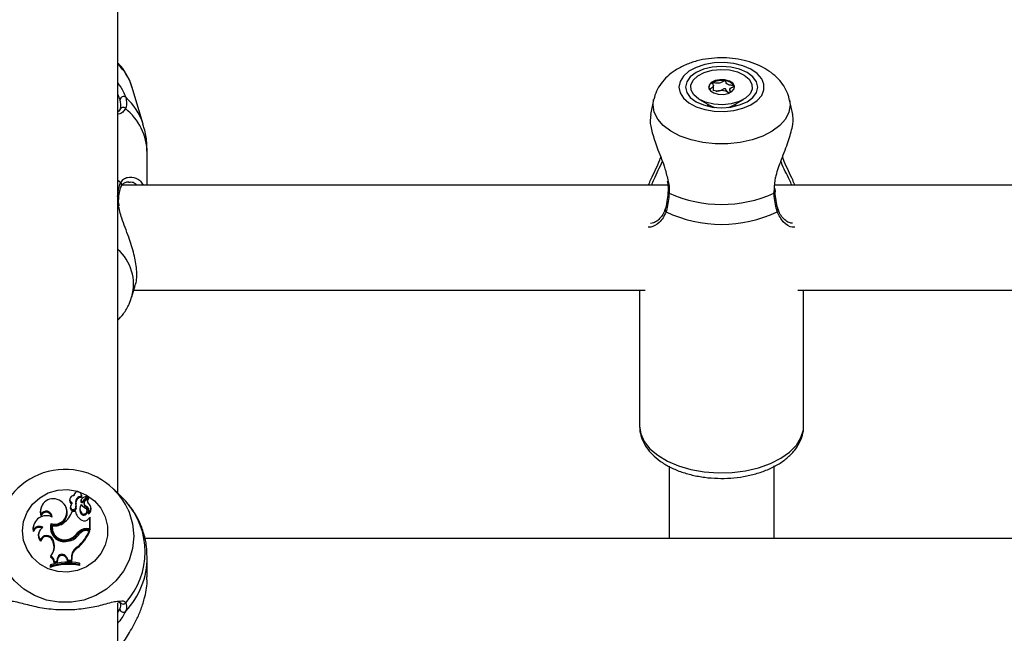
# Model space of a CAD drawing. Units: millimetres. Extents: x 0 to 42.6, y 0 to 29.8.
# Drawn here: x 12 to 12.2, y 20.4 to 20.6 of the extents above; entities that cross this region are included whole.
import ezdxf

# ---------------------------------------------------------------- set-up
doc = ezdxf.new("R2010")
doc.units = ezdxf.units.MM
doc.layers.add('LE_NORM', color=179, linetype='Continuous', lineweight=50)
doc.styles.add('SLDTEXTSTYLE0', font='TXT', dxfattribs={"width": 0.605})
doc.dimstyles.new('SLDDIMSTYLE2', dxfattribs={"dimtxt": 0.35, "dimasz": 0.3, "dimexe": 0, "dimexo": 0.0625, "dimgap": 0.08750000000000001, "dimtad": 1, "dimdec": 0, "dimlfac": 75, "dimrnd": 1e-09, "dimzin": 12, "dimdsep": 46, "dimtxsty": 'SLDTEXTSTYLE0', "dimsah": 1, "dimcen": 0.09, "dimadec": 0, "dimazin": 3, "dimtfac": 1, "dimtofl": 0, "dimtmove": 0, "dimatfit": 3, "dimfxl": 0, "dimfrac": 2, "dimtolj": 1, "dimtzin": 12, "dimarcsym": 0})

# ---------------------------------------------------------------- blocks, each defined once
blk = doc.blocks.new('_D_9')
at = {"layer": 'LE_NORM'}
for p, q in [((10.18591135174326, 27.14453259268496), (22.96896598885825, 27.14453259268496)), ((22.86990598885825, 27.14453259268496), (22.86990598885825, 15.04667239678254)), ((18.70084468507656, 15.04667239678254), (22.96896598885825, 15.04667239678254))]:
    blk.add_line(p, q, dxfattribs=at)
for points in [[(22.86990598885825, 27.14453259268496), (22.76990598885825, 26.84453259268496), (22.96990598885825, 26.84453259268496)], [(22.86990598885825, 15.04667239678254), (22.96990598885825, 15.34667239678254), (22.76990598885825, 15.34667239678254)]]:
    blk.add_solid(points, dxfattribs=at)
at = {"layer": 'LE_NORM', "insert": (22.41873230322113, 20.76674834925157), "char_height": 0.35, "attachment_point": 1, "rotation": 90.00000000000041, "style": 'SLDTEXTSTYLE0'}
blk.add_mtext('907', dxfattribs=at)

msp = doc.modelspace()

# ---------------------------------------------------------------- linework, layer by layer
at = {"color": 7, "linetype": 'Continuous', "lineweight": 25}
for p, q in [((12.01505135174326, 20.46143557185732), (12.01505135174326, 20.75063527202479)), ((12.02021001684982, 20.53636096072034), (12.01792859867038, 20.54402050330055)), ((12.1360494463306, 20.54316975758933), (12.1360494463306, 20.54414427474079)), ((12.1389530062165, 20.54291071656009), (12.1393865904892, 20.54277444457081)), ((12.1393865904892, 20.54335206873682), (12.1393865904892, 20.54275223185944)), ((12.12390726399783, 20.5412961403718), (12.12325994859685, 20.53831195314778)), ((12.13324399844832, 20.54140390515744), (12.1352728911564, 20.5402173582176)), ((12.1349180184099, 20.54035716439163), (12.1349180184099, 20.54020725050203)), ((12.13491801840991, 20.54020725050203), (12.13493529697938, 20.54002910774399)), ((12.1401631456634, 20.5402173582176), (12.14219203837148, 20.54140390515744)), ((12.14050073984018, 20.5400291077426), (12.14051801840992, 20.54020725050203)), ((12.1405180184099, 20.54020725050203), (12.1405180184099, 20.54035716439163)), ((12.15217009518664, 20.53833958163067), (12.15152877282201, 20.54129614037179)), ((12.02105135174115, 20.52400573011588), (12.02105135174115, 20.53057472113232)), ((12.12678679320896, 20.52400573011588), (12.01569352097868, 20.52400573011588)), ((12.2601201265423, 20.52400573011588), (12.14853264429316, 20.52400573011588)), ((12.14859448560941, 20.5226033373779), (12.14859338757713, 20.5226106593343)), ((12.14863647641503, 20.52261463088794), (12.14860717173181, 20.52328831572185)), ((12.01792859864167, 20.50131248930797), (12.01860986498793, 20.50359974580148)), ((12.01833365124468, 20.50267239678255), (12.12221492082024, 20.50267239678255)), ((12.12105135174323, 20.50267239678255), (12.12105135174323, 20.47511196804918)), ((12.15322111599606, 20.50267239678255), (12.25554825415347, 20.50267239678255)), ((12.15438468507656, 20.47511196804918), (12.15438468507656, 20.50267239678255)), ((12.12705135174326, 20.46692303394028), (12.12705135174326, 20.452187609778)), ((12.14838468507659, 20.452187609778), (12.14838468507659, 20.46697278532357)), ((12.0154228079932, 20.46107728026609), (12.01419560437054, 20.46226099096902)), ((12.00536645832888, 20.46040355506208), (12.0053118635473, 20.46026263234919)), ((12.00615001159389, 20.46103997118126), (12.00610648983075, 20.46087798925821)), ((12.00620460637547, 20.46118089389416), (12.00615001159389, 20.46103997118126)), ((12.00763868742767, 20.46010201771988), (12.00758409264609, 20.45996109500699)), ((12.00769715377215, 20.46103997118126), (12.00764255899057, 20.46118089389416)), ((12.0076726831536, 20.46075375360803), (12.00771771348773, 20.46053567595338)), ((12.00799465245504, 20.45975161750081), (12.00886604597011, 20.46071181857803)), ((12.00803573581451, 20.45955040395792), (12.0089085330221, 20.46051215178417)), ((12.00842017870898, 20.4598616813072), (12.00903128564946, 20.46053439299861)), ((12.00892778963237, 20.46060095349959), (12.00887319485079, 20.46074187621247)), ((12.00910836246845, 20.46038583162132), (12.00905376768687, 20.46052675433421)), ((11.99953081336262, 20.45861598159592), (11.99947621858104, 20.45847505888302)), ((12.0046440079374, 20.45837338646939), (12.00458941315582, 20.45851430918228)), ((12.00549730370014, 20.45881686430543), (12.00544270891856, 20.45867594159255)), ((12.00554613998467, 20.45895528581503), (12.00549154520309, 20.45881436310214)), ((12.00652824017552, 20.45941291347162), (12.00658526199493, 20.45926412379632)), ((12.00653987755803, 20.45843509120317), (12.00659584967962, 20.45825789561206)), ((12.00747071783388, 20.45876849426339), (12.0074161230523, 20.4586275715505)), ((12.00760685766236, 20.45992664336233), (12.00754853170555, 20.4597655176754)), ((12.00828354535011, 20.45964358055524), (12.00822895056853, 20.45950265784235)), ((12.0086625433783, 20.45877155468383), (12.00863695808401, 20.45855979778384)), ((12.00885200850144, 20.45788945470716), (12.00879741371986, 20.45803037742005)), ((12.00958797177012, 20.45858802665201), (12.00953337698854, 20.4587289493649)), ((11.99945925495456, 20.45704702598583), (11.99945592848469, 20.45670762253857)), ((12.00566559769434, 20.45733379097481), (12.00576379195305, 20.45761451092971)), ((12.00580682754602, 20.45771875022866), (12.00576379195305, 20.45761451092971)), ((12.00645765541441, 20.45771875022866), (12.00580682754602, 20.45771875022866)), ((12.00645765541441, 20.45771875022866), (12.00650638269817, 20.45761451092971)), ((12.00766883881333, 20.4574399304845), (12.00762199382569, 20.45724536302826)), ((12.00911943226347, 20.4561744057993), (12.00942502306222, 20.45648189184677)), ((12.0091853119611, 20.4574300731003), (12.0091735309635, 20.45739992489845)), ((12.00942502306222, 20.45421981789731), (12.00942502306222, 20.45648189184677)), ((12.00942502306222, 20.45648189184677), (12.00945084316405, 20.45647276419715)), ((12.0094833488379, 20.45400237296569), (12.0094833488379, 20.45638682010393)), ((11.99806168398358, 20.4551411873294), (11.998007089202, 20.45500026461651)), ((12.00152452061483, 20.4552191867133), (12.00156369955854, 20.45499039748097)), ((12.00180509541519, 20.45479100778447), (12.00175829658632, 20.45469532940607)), ((12.00870996594645, 20.45421981789731), (12.00942502306222, 20.45421981789731)), ((12.00870996594645, 20.45421981789731), (12.00870996594645, 20.45400237296569)), ((12.00870996594645, 20.45400237296569), (12.0094833488379, 20.45400237296569)), ((12.00942502306222, 20.45421981789731), (12.0094833488379, 20.45400237296569)), ((11.99790409071401, 20.45396380250496), (11.99787535306552, 20.4535951136592)), ((11.99908997222898, 20.45356440132755), (11.9990353774474, 20.45342347861466)), ((12.00506867537537, 20.4520537315532), (12.00508616409277, 20.45183888531566)), ((12.00689415650999, 20.45333484244249), (12.00694147261379, 20.45314089218362)), ((12.00885562064292, 20.45384628604631), (12.00930089769096, 20.45384628604631)), ((12.00930089769096, 20.45384628604631), (12.00938448221606, 20.45374204674736)), ((12.38819034892058, 20.452187609778), (12.02056957913782, 20.452187609778)), ((11.99936114602408, 20.45192117765542), (11.999389779109, 20.45164105373366)), ((12.00186606633723, 20.45197138864577), (12.00181099860607, 20.45179189346914)), ((12.00181099860607, 20.45179189346914), (12.00196386644911, 20.45136686478806)), ((12.00186606633723, 20.45197138864577), (12.00201893418045, 20.45154635996417)), ((12.00201893418045, 20.45154635996417), (12.00196386644911, 20.45136686478806)), ((12.00687718157596, 20.45052831115323), (12.00691154392853, 20.45032157872924)), ((12.00146928467223, 20.44859911024837), (12.00137483046215, 20.44841803264587)), ((12.00278174445916, 20.4480963504214), (12.00271075326623, 20.44758343232881)), ((12.00278174445916, 20.4480963504214), (12.00283980790088, 20.44792982852449)), ((12.00470007918255, 20.44835020195449), (12.00464536813802, 20.44816972417799)), ((12.00464536813802, 20.44816972417799), (12.00487708189041, 20.44758905211918)), ((12.00470007918255, 20.44835020195449), (12.00491746440897, 20.4478054370207)), ((12.00564669474845, 20.44836289957594), (12.00564294576067, 20.44778600613238)), ((12.00564669474845, 20.44836289957594), (12.00570502051765, 20.44820187797919)), ((12.00570502051765, 20.44820187797919), (12.00570089463205, 20.44756698757769)), ((12.02105135174115, 20.44439237759583), (12.02105135174115, 20.44835680595253)), ((12.00137917191528, 20.44685008289618), (12.0013208461396, 20.44672974550831)), ((12.0013208461396, 20.44672974550831), (12.0013208461396, 20.44633637781157)), ((12.00137917191528, 20.44657617272908), (12.0013208461396, 20.44633637781157)), ((12.00137917191528, 20.44685008289618), (12.00137917191528, 20.44657617272908)), ((12.00219384929252, 20.44746785777218), (12.00213344300422, 20.44723542371939)), ((12.00213344300422, 20.44723542371939), (12.00276318598838, 20.44737622794975)), ((12.00219384929252, 20.44746785777218), (12.00271075326623, 20.44758343232881)), ((12.00271075326623, 20.44758343232881), (12.00276318598838, 20.44737622794975)), ((12.00283980790088, 20.44792982852449), (12.00276318598838, 20.44737622794975)), ((12.00491746440897, 20.4478054370207), (12.00487708189041, 20.44758905211918)), ((12.00487708189041, 20.44758905211918), (12.00570089463205, 20.44756698757769)), ((12.00491746440897, 20.4478054370207), (12.00564294576067, 20.44778600613238)), ((12.00564294576067, 20.44778600613238), (12.00570089463205, 20.44756698757769)), ((12.00726532384364, 20.44691926261367), (12.00726532384364, 20.44719702015944)), ((12.00726532384364, 20.44719702015944), (12.00732364961933, 20.4470821054941)), ((12.00726532384364, 20.44691926261367), (12.00732364961933, 20.44668873779736)), ((12.00732364961933, 20.44668873779736), (12.00732364961933, 20.4470821054941)), ((12.01505135174326, 20.29467239678253), (12.01505135174326, 20.43912403396812))]:
    msp.add_line(p, q, dxfattribs=at)
at = {"color": 8, "linetype": 'Continuous', "lineweight": 25}
for p, q in [((12.1238007813743, 20.54031056491847), (12.12392163630158, 20.54136027677889)), ((12.14051801644951, 20.54035526394053), (12.14045504136473, 20.54001846017499)), ((12.01567334520185, 20.52449019578473), (12.01505135174326, 20.52492257666884)), ((12.14835922593021, 20.52236682490079), (12.14844537962808, 20.52318102786257)), ((12.01505135174326, 20.43713427610639), (12.01550176170412, 20.43787109434066))]:
    msp.add_line(p, q, dxfattribs=at)
at = {"color": 7, "linetype": 'Continuous', "lineweight": 25, "flags": 128}
for points in [[(12.12905308939036, 20.54392073976948), (12.1292866536735, 20.54277457909753), (12.12997475501196, 20.54169020824409), (12.13108029768447, 20.54072608592253), (12.13254368159939, 20.53993418821676), (12.1342860153511, 20.53935720653708), (12.13621336927606, 20.53902624611518), (12.13822183922528, 20.53895914911309), (12.14020314806394, 20.53915953274753), (12.14205048291969, 20.53961659428493), (12.14366425349231, 20.54030569341948), (12.14495746099251, 20.54118968063847), (12.14586038826922, 20.54222089996214), (12.14632435827925, 20.54334375808979), (12.14632435827925, 20.54449772144915), (12.14586038826923, 20.54562057957681), (12.14495746099251, 20.54665179890047), (12.14366425349231, 20.54753578611947), (12.14205048291969, 20.54822488525402), (12.14020314806394, 20.54868194679142), (12.13822183922528, 20.54888233042586), (12.13621336927606, 20.54881523342376), (12.13428601535111, 20.54848427300187), (12.1325436815994, 20.54790729132219), (12.13108029768447, 20.54711539361643), (12.12997475501196, 20.54615127129486), (12.1292866536735, 20.54506690044142), (12.12905308939036, 20.54392073976948)], [(12.13038468507658, 20.54392073976948), (12.13063456235046, 20.54283208806211), (12.13136716544883, 20.54181762616952), (12.13253256868122, 20.54094648799321), (12.13405135174325, 20.54027804016026), (12.13582001207916, 20.53985783628584), (12.13771801840991, 20.53971451256956), (12.13961602474067, 20.53985783628584), (12.14138468507658, 20.54027804016026), (12.14290346813862, 20.54094648799321), (12.144068871371, 20.54181762616952), (12.14480147446937, 20.54283208806211), (12.14505135174325, 20.54392073976947), (12.14480147446937, 20.54500939147684), (12.144068871371, 20.54602385336943), (12.14290346813862, 20.54689499154574), (12.14138468507659, 20.54756343937868), (12.13961602474067, 20.5479836432531), (12.13771801840992, 20.54812696696938), (12.13582001207917, 20.5479836432531), (12.13405135174325, 20.54756343937868), (12.13253256868122, 20.54689499154574), (12.13136716544883, 20.54602385336943), (12.13063456235046, 20.54500939147684), (12.13038468507658, 20.54392073976948)], [(12.13930891169122, 20.54739739704186), (12.14095215375261, 20.54699948734608), (12.14233338540268, 20.54635215583167), (12.14334070746764, 20.54550784544809), (12.14389251270456, 20.5445349572013), (12.14394409713486, 20.54351230871108), (12.14349128169478, 20.54252274887618), (12.14257075079828, 20.54164644594928), (12.14125708038398, 20.54095439278194), (12.13965669621615, 20.54050265540599), (12.13789925190222, 20.54032783089704), (12.13612712512858, 20.54044408249708), (12.13448388306719, 20.54084199219285), (12.13310265141712, 20.54148932370726), (12.13209532935216, 20.54233363409085), (12.13154352411524, 20.54330652233763), (12.13149193968494, 20.54432917082785), (12.13194475512502, 20.54531873066276), (12.13286528602153, 20.54619503358966), (12.13417895643583, 20.54688708675699), (12.13577934060365, 20.54733882413294), (12.13753678491758, 20.5475136486419), (12.13930891169122, 20.54739739704186)], [(12.13704950474381, 20.54245980400075), (12.13807511142813, 20.54242427356847), (12.13904635393748, 20.54261656654979), (12.13981536940415, 20.54300740808144), (12.14026508219448, 20.54353729608322), (12.14032702761279, 20.54412555991031), (12.13999177503069, 20.54468264172766), (12.13931036361474, 20.54512373087853), (12.13838653207599, 20.54538167553818), (12.13736092539167, 20.54541720597047), (12.13638968288232, 20.54522491298916), (12.13562066741565, 20.5448340714575), (12.13517095462532, 20.54430418345571), (12.13510900920701, 20.54371591962862), (12.13544426178911, 20.54315883781128), (12.13612567320506, 20.54271774866041), (12.13704950474381, 20.54245980400075)], [(12.14034705145921, 20.54383445576707), (12.14032702761279, 20.54395299187965), (12.14025809718544, 20.54414656764995)], [(11.99571975603639, 20.45374494387341), (11.99595332032009, 20.45568418458266), (11.99664142166018, 20.45751888032332), (11.99774696433533, 20.45915012217312), (11.99921034825374, 20.46048996946171), (12.0009526820096, 20.46146619067494), (12.00288003593915, 20.46202615747453), (12.00488850589315, 20.46213968190538), (12.00686981473653, 20.46180064383602), (12.00871714959669, 20.46102732089654), (12.01033092017315, 20.45986140312677), (12.01162412767643, 20.45836574545546), (12.0125270549553, 20.45662097917482), (12.01299102496643, 20.45472116508665), (12.01299102496643, 20.45276872266017), (12.0125270549553, 20.450868908572), (12.01162412767643, 20.44912414229136), (12.01033092017315, 20.44762848462005), (12.00871714959669, 20.44646256685028), (12.00686981473653, 20.4456892439108), (12.00488850589315, 20.44535020584144), (12.00288003593915, 20.44546373027229), (12.0009526820096, 20.44602369707188), (11.99921034825374, 20.44699991828512), (11.99774696433533, 20.4483397655737), (11.99664142166018, 20.4499710074235), (11.99595332032009, 20.45180570316416), (11.99571975603639, 20.45374494387341)], [(12.00771771348773, 20.46053567595338), (12.00774138449247, 20.46087336181292), (12.00769715377215, 20.46103997118126)], [(12.00549154520309, 20.45881436310214), (12.00547964172195, 20.45878227988077), (12.00545560285019, 20.45870661378117)], [(12.00650638269817, 20.45761451092971), (12.00657152090377, 20.45733754056447), (12.00661326933045, 20.45720879798392)], [(11.998007089202, 20.45500026461651), (11.99784421910099, 20.45431594735753), (11.99787535306552, 20.4535951136592)]]:
    msp.add_lwpolyline(points, dxfattribs=at)
at = {"color": 8, "linetype": 'Continuous', "lineweight": 25, "flags": 128}
for points in [[(12.15151777957813, 20.54134556105446), (12.15163525544554, 20.54031056491847), (12.15139828803786, 20.53884376616037), (12.15069545545567, 20.53742691747474), (12.14955069181962, 20.53610826794426), (12.14800298068232, 20.53493272259713), (12.14610502749029, 20.53394031322025), (12.14392146476313, 20.53316483512467), (12.14152665111063, 20.53263269628686), (12.13900213903946, 20.53236201805672), (12.13643389778038, 20.53236201805672), (12.13390938570921, 20.53263269628687), (12.13151457205671, 20.53316483512467), (12.12933100932956, 20.53394031322025), (12.12743305613753, 20.53493272259713), (12.12588534500023, 20.53610826794426), (12.12474058136417, 20.53742691747475), (12.12403774878199, 20.53884376616037), (12.1238007813743, 20.54031056491847), (12.1238007813743, 20.54031056491847)], [(12.13498099545474, 20.54001846017585), (12.13494388204227, 20.54013938095074), (12.13491806809015, 20.54034759740255)], [(12.1352728911564, 20.5402173582176), (12.13564705926551, 20.54002827449995), (12.13637594668702, 20.53978555107209)], [(12.13906009013507, 20.53978555107265), (12.13944561403383, 20.53989667990814), (12.1401631456634, 20.5402173582176)], [(12.12105135174322, 20.47511196804918), (12.12129108657076, 20.47349638657817), (12.12200339431887, 20.4719272824446), (12.12316778319054, 20.47044979591753), (12.12475075583791, 20.46910643159429), (12.12670677302005, 20.46793583562061), (12.12897956368393, 20.46697168391134), (12.13150374378022, 20.46624171335575), (12.13420669724329, 20.46576692387764), (12.13701066502328, 20.46556097430588), (12.13983498207234, 20.46562978943466), (12.14259839793116, 20.46597138957803), (12.14522141415685, 20.46657594752179), (12.14762857134829, 20.46742607123464), (12.1497506199758, 20.46849730420516), (12.15152651256395, 20.46975882901119), (12.15290515991636, 20.4711743538809), (12.15384690085878, 20.47270315674104), (12.15432464321893, 20.47430125671681), (12.15438468507656, 20.47511196804918)], [(12.0171080298688, 20.45815472827719), (12.01736212214302, 20.45756061906751), (12.01806495472633, 20.45516338915455), (12.01830192213439, 20.45268164647101), (12.01806495472633, 20.45019990378748), (12.01736212214302, 20.44780267387452), (12.01621735850514, 20.44557159152164), (12.01466964736538, 20.4435826335625), (12.01277169417032, 20.44190353157489), (12.01058813143968, 20.44059146536314), (12.00819331778337, 20.43969111576845), (12.00566880570817, 20.43923314311641), (12.003100564445, 20.43923314311641), (12.00057605236981, 20.43969111576845), (11.99818123871349, 20.44059146536314), (11.99599767598286, 20.44190353157489), (11.99409972278781, 20.4435826335625), (11.99255201164804, 20.44557159152164), (11.99140724801016, 20.44780267387452), (11.99070441542685, 20.45019990378748), (11.99046744801879, 20.45268164647101), (11.99046744801879, 20.45268164647101)]]:
    msp.add_lwpolyline(points, dxfattribs=at)
at = {"color": 8, "linetype": 'Continuous', "lineweight": 25}
for centre, radius, start, end in [((12.0080004359514, 20.54093347077453), 0.01039702769022632, 17.27239925800221, 47.29946815765186), ((12.00860215040771, 20.532755822204), 0.01215510202377365, 17.37013493608634, 48.34398921829533), ((12.00914995007529, 20.53028609088267), 0.01190490105095685, 1.389252679691878, 50.97386365426635), ((12.01529084550766, 20.52405060958696), 0.0005827023608406626, 335.3446040246818, 48.97230211276457), ((12.12712867470327, 20.52265414991167), 0.0002919683493517418, 190.2896337047819, 259.7679613894622), ((12.14833291957974, 20.5226282549047), 0.0002627502064999438, 275.7460367712461, 354.5582620861011), ((12.01486674605663, 20.52133683111942), 0.0003939502431139523, 357.4282145299969, 62.05644295252648), ((12.12668759778628, 20.51896873335296), 0.0004553476954504301, 166.7280468616951, 235.4499472802203), ((12.14874937443153, 20.51896807275411), 0.0004542732896496261, 304.500134460198, 13.9045273447107), ((12.0088120978412, 20.5038384512891), 0.009459775002440038, 344.4511130293593, 48.73395991323623), ((12.00514813085494, 20.44838805849249), 0.0159030420741233, 316.3034359192083, 0.2632631198960228), ((12.01616303004609, 20.43954798000903), 0.0006550518850129353, 214.1816918893628, 322.2714879935447)]:
    msp.add_arc(centre, radius, start, end, dxfattribs=at)
at = {"color": 7, "linetype": 'Continuous', "lineweight": 25}
for centre, radius, start, end in [((12.13641701386986, 20.54358603475934), 0.001351063550889086, 114.9801824013639, 169.404700825807), ((12.13771225659655, 20.54121145877363), 0.004054114307934772, 80.42614443513145, 117.4016040318198), ((12.13825004296331, 20.54278913079162), 0.002423822721120314, 34.05854070257433, 86.77188066171189), ((12.13759197562622, 20.54084006299363), 0.002350567633466141, 98.24317306179098, 115.8280460375803), ((12.1377202178466, 20.54048931897313), 0.00271715539472998, 63.01832474588635, 99.85924812483798), ((12.13833023700615, 20.54177555142672), 0.001294774640379558, 44.97383343546968, 61.25014384765542), ((12.01624233003279, 20.54126910371975), 0.0007180552121964776, 52.33197225416878, 173.3432095743188), ((12.01613253302469, 20.53915497641003), 0.0006386481036467027, 36.46198001842377, 170.9919946085858), ((12.13771801840996, 20.5457252235306), 0.02566807519152159, 245.5077754712418, 294.4922245286108), ((12.13771801840993, 20.54210301360421), 0.02607914714901785, 244.3507009890849, 295.649299010826), ((12.0043899937036, 20.45218193383274), 0.01405071946112272, 25.15624360893466, 158.1423810532564), ((12.00197087448369, 20.45768465383757), 0.002591293487126313, 54.41115765061906, 194.2448084729735), ((12.00604331577049, 20.45998552082003), 0.0007821848594780906, 159.2507485857621, 246.3398930859338), ((12.00605550795411, 20.46014834149487), 0.0007329160232167292, 82.05350386062645, 257.25836360441), ((12.00692193911531, 20.46090435124799), 0.0007656998499330103, 348.6571345079166, 182.2552605927619), ((12.00765770967766, 20.45960770743175), 0.001146143988842644, 89.25145410137877, 189.7852563686447), ((12.00766045813771, 20.45944660798118), 0.001090571970650887, 86.99057112850558, 189.6325505724022), ((12.00808342270589, 20.45993059915283), 0.0004765814610325899, 132.60233223373, 180.4755801919791), ((12.00903502955949, 20.45886011087065), 0.001908836638157825, 95.60000522419583, 131.8767926973994), ((12.00975145424394, 20.45992018850952), 0.0009170284061106102, 139.6202141314809, 225.5255059296459), ((12.00884718706195, 20.46073215040146), 2.773159679308311e-05, 312.8476511024521, 86.74932024089799), ((12.00975302647196, 20.45975967768252), 0.0008604162924759258, 139.355272439356, 196.1845686740609), ((12.00885062564721, 20.46057119772236), 8.270239950728883e-05, 314.4422320397322, 21.08750834839212), ((12.00903930768945, 20.46052135090709), 1.531173656837765e-05, 332.5241173966388, 121.5951930656422), ((12.0090431937188, 20.46036058872025), 6.98868370025997e-05, 324.6197567298639, 21.17371309268924), ((12.00182379780173, 20.45756427413341), 0.002518066134468908, 158.795358812673, 199.8891926004074), ((12.0022300194421, 20.45762168275759), 0.002503940062803587, 253.6349949506576, 60.0811849577751), ((12.00222822589251, 20.45747917621972), 0.002575968722445727, 255.0502720673491, 20.31221065698275), ((12.00602273933259, 20.45847646278131), 0.0006133735218772034, 161.0213453244821, 339.1246428388874), ((12.00602251306307, 20.45863482535466), 0.0005545806991926917, 157.3462301268229, 338.8903798585918), ((12.00662506565907, 20.45853663326236), 0.001157145350740085, 129.1908172222965, 164.368333294263), ((12.00457027524032, 20.45890063070641), 0.002023872604442362, 346.7015085408734, 14.66221868342812), ((12.00457361208392, 20.45873978711788), 0.002078861302938328, 346.5966069592939, 14.60909820859732), ((12.00873552143755, 20.45811765136854), 0.001414507225495765, 158.8695141451781, 218.0735804702855), ((12.00873920460062, 20.45827877702229), 0.001359906773481471, 142.2494785563943, 218.0858279432378), ((12.00807438530351, 20.45977092570518), 0.0005258814060921955, 158.8002729368438, 180.5892255169676), ((12.00784317183669, 20.45977355530757), 0.0002947497420013827, 181.5626120390246, 310.7918919718326), ((12.00784301004285, 20.45993275238363), 0.0002362313843505611, 181.4818529014793, 309.9353795255008), ((12.00974832194425, 20.46056806623097), 0.002542960972503153, 214.9488147700531, 242.9082748526452), ((12.00818970355162, 20.45780786838879), 0.0006377133972320212, 215.2373141521969, 51.09399975833363), ((12.0089193002384, 20.45924168617909), 0.0007380304029789398, 159.2919926699155, 247.5075501528904), ((12.00891810067583, 20.45940037741796), 0.0006787691531639055, 137.1861827523532, 247.8828828088216), ((12.00817457021843, 20.45764888031509), 0.001021554292788587, 339.1435342589527, 63.08734253646598), ((12.0081766016659, 20.45780958473119), 0.001077740941793212, 339.3819677990644, 63.19925387968375), ((12.00846393027024, 20.45831954791865), 0.001145232289263873, 309.0427368478573, 55.71857384576193), ((12.00846806973453, 20.45815805031492), 0.001199608360998348, 307.6858335499415, 21.00384465487138), ((12.00519597701825, 20.44947400355244), 0.0154451509339271, 318.0397216125075, 41.9602783874933), ((12.00056153758717, 20.45417333356563), 0.002665694496574034, 62.99194803205121, 184.508259355778), ((12.00056366401462, 20.45637931414948), 0.001155363320615252, 10.08712094631902, 163.4913377075966), ((12.00056048757331, 20.45654178888465), 0.001211601340786234, 0.3086006835371216, 155.3547049309717), ((12.00139328863023, 20.45915781437288), 0.004642222675867643, 306.1415938066455, 341.9410925661198), ((12.00907027371404, 20.45824299798238), 0.002664696997193082, 191.3462836986299, 240.7853304191597), ((12.00819093219314, 20.4576553862653), 0.0007012916090124619, 215.7795869896832, 19.49761589056649), ((12.00830141927087, 20.45679714836947), 0.001028082469831072, 238.8544048205287, 322.7184571694289), ((12.0091739108681, 20.45725498609357), 5.383877015626041e-05, 169.7996524060527, 300.7372746282084), ((11.99910673010727, 20.45314093528411), 0.001312466157801629, 64.1597795341496, 159.7541202235249), ((11.99910798247419, 20.453290960873), 0.001379155985355634, 56.51212841304057, 150.799663855298), ((12.00063485529419, 20.45297567965166), 0.001653574844036569, 117.5927441154731, 219.6213063404326), ((12.00422567402507, 20.45438238724925), 0.002827801812132681, 162.7873645921087, 283.5881412613676), ((12.00410277107573, 20.45419760701165), 0.002659962574482777, 162.6597375217488, 199.5651939378239), ((12.00426186959015, 20.45424531946334), 0.002543695487700255, 169.8100632369982, 288.9082670793416), ((12.00426310302492, 20.45440744646453), 0.002487754146941823, 171.1307722730148, 288.8938034520713), ((12.00226832141542, 20.45773435990418), 0.002979580512070128, 261.056126910645, 308.6977649651245), ((12.00870088261744, 20.45193311138243), 0.002286724555362409, 89.77240906265132, 142.1942459832028), ((12.00870112702959, 20.4517745492264), 0.002227841273473907, 89.77267951427102, 142.1712437794342), ((12.00061997790929, 20.45281210111873), 0.001698452550509685, 158.9021695242932, 223.5888822275833), ((12.00062248577407, 20.45150329897976), 0.001328759027246429, 20.62657730846899, 161.6700966418678), ((12.00062342299907, 20.45134673871416), 0.001268265972980821, 20.54817328035453, 166.5815604836558), ((12.00448753063159, 20.45491830137573), 0.003309135819762743, 276.9865259663825, 327.8063521745134), ((12.00412605474931, 20.45533802914751), 0.003416891033185868, 286.0139177182994, 324.1079433303427), ((12.0041266877125, 20.455178975608), 0.003475168785147612, 286.0272737120624, 324.0930690447903), ((12.00189566987275, 20.45671143473066), 0.007940181107693036, 308.857095274174, 338.8481014840339), ((12.00189983296164, 20.45654913719251), 0.007993730745340833, 308.8258374201262, 339.4416261555418), ((12.008849044492, 20.4517373635065), 0.002108932792832826, 89.82133792729704, 137.7532318682449), ((11.99922049800008, 20.45054337787942), 0.00297274588856174, 319.1537925207171, 19.7180887884195), ((11.9992320092506, 20.45038330223045), 0.002903521836973758, 340.3109696057459, 19.80062099777175), ((12.00819136103957, 20.44834921821113), 0.002544703069693492, 121.0935714661215, 179.6919529639465), ((12.00819357885729, 20.44818862663193), 0.002488593620501306, 121.0084467453535, 179.6949080587951), ((12.0009292308885, 20.4472975727655), 0.001205814796543947, 357.0456022669806, 68.31260746802315), ((12.00093222677861, 20.44745745866937), 0.001261665371226955, 0.4722579077296747, 64.80667975492926), ((12.00377035420567, 20.44800078255773), 0.0009932182275152414, 20.597772697992, 174.4784341136192), ((12.00377022501151, 20.44784176818933), 0.0009345751025909408, 20.54326243160744, 174.5932847442735), ((12.00497865127406, 20.43533007188092), 0.0115982028194286, 78.33515971705312, 108.3835677904271), ((12.00497863231113, 20.43588730616792), 0.01153856961390117, 78.56956190639869, 108.176804748686), ((12.00497862302572, 20.43548675077512), 0.01165895911174187, 78.68911121805179, 107.9826111542126), ((12.01619738045749, 20.43793719581598), 0.0006987523560477715, 185.4282568342984, 309.9611381675645)]:
    msp.add_arc(centre, radius, start, end, dxfattribs=at)
for points, knots in [([(12.01790391785853, 20.54392843236752), (12.01783433808228, 20.54421327905737), (12.01759698421599, 20.54518496173279), (12.01676353480795, 20.54670609799777), (12.01586151087683, 20.54805937990905), (12.01518772503811, 20.54867649819316), (12.01505135174326, 20.5488014020556)], [0, 0, 0, 0, 0.1548783795142784, 0.5283285484222321, 0.9045343694664882, 1, 1, 1, 1]), ([(12.15146163576811, 20.54137035275486), (12.15141567961832, 20.54162525119794), (12.15126299422983, 20.54247212953711), (12.15060418436259, 20.54380040509689), (12.14955186942248, 20.54529841094993), (12.14816917614255, 20.54661998632935), (12.14648746418234, 20.54776215385673), (12.14451115579013, 20.54869456880778), (12.14229570380355, 20.54937831817715), (12.13992474423557, 20.54978459203639), (12.13748500071567, 20.54990238700266), (12.13504290457984, 20.54972880850799), (12.13265438780901, 20.54925844198917), (12.13037178262852, 20.54847788777971), (12.12835850871883, 20.54741601717481), (12.12668458131342, 20.54612566975653), (12.1253992931474, 20.54468598012024), (12.12443743787255, 20.54311365001274), (12.12410071188787, 20.54196719363979), (12.12393675047168, 20.54140895157041)], [0, 0, 0, 0, 0.02323380062265605, 0.07719232116808358, 0.131735572289409, 0.1883604338180398, 0.248163232440125, 0.3112156590547208, 0.3762637663984143, 0.4415044796123739, 0.5065986360538304, 0.571893061273748, 0.6378798541344366, 0.7051799831532292, 0.7743570632714551, 0.8351898727841235, 0.8928175150213992, 0.9478098132398095, 1, 1, 1, 1]), ([(12.13584645330044, 20.54481071159637), (12.13584011574202, 20.54480570323468), (12.1358263168182, 20.54479479840399), (12.13581679360218, 20.54475497955753), (12.1358650281324, 20.54461331611851), (12.13602348655979, 20.54437199038584), (12.13610213043716, 20.54399143303622), (12.13570778879398, 20.5436820805432), (12.13536313099851, 20.54351649564602), (12.13519982092915, 20.54340667885394), (12.1351740235961, 20.54336930996867), (12.13517670713898, 20.54335592381112), (12.13517793963435, 20.54334977582766)], [0, 0, 0, 0, 0.01112197305566332, 0.02421614900994072, 0.07127455107097126, 0.2717885514378204, 0.500000000000004, 0.7282114485621484, 0.9287254489289579, 0.975783850990002, 0.9888780269443053, 1, 1, 1, 1]), ([(12.13838653207599, 20.54520910750752), (12.13837486555932, 20.54520970995424), (12.13834919447492, 20.5452110355822), (12.13829861747863, 20.54519797879904), (12.13819095573871, 20.54515120384874), (12.13794626875859, 20.54499630593299), (12.13760394719177, 20.54478085139203), (12.1370363746289, 20.54467732867059), (12.13655992207587, 20.54473045866289), (12.13620816327809, 20.54479384492496), (12.13598988621903, 20.5448257707122), (12.13590163625643, 20.5448255363654), (12.13586575871363, 20.54482011605491), (12.13585103305317, 20.54481294258176), (12.13584645330044, 20.54481071159637)], [0, 0, 0, 0, 0.01204740051083995, 0.02650918386272801, 0.05616487946812763, 0.1531057006690109, 0.4060635042553083, 0.5744790260290531, 0.7475639986448906, 0.9016753856978545, 0.9627171899087603, 0.9799594494883456, 0.9937672903600046, 1, 1, 1, 1]), ([(12.14025809718544, 20.54414656764995), (12.14025602576467, 20.54414980192478), (12.14025011885649, 20.54415902485265), (12.14022856746852, 20.5441720267358), (12.14019472122384, 20.54418468847063), (12.1401240400347, 20.54420297693385), (12.13991946496076, 20.54423548449501), (12.13956739987386, 20.54427741777496), (12.13910750077275, 20.54436565012345), (12.13870140903921, 20.54461542159537), (12.13858831118735, 20.54490043631883), (12.13850549218593, 20.54510637809108), (12.13845035705499, 20.54517989410053), (12.13841288650979, 20.54520301613421), (12.13839493790551, 20.54520716464485), (12.13838653207599, 20.54520910750752)], [0, 0, 0, 0, 0.006232295157731502, 0.01777214729732792, 0.03167770896162696, 0.04836447880710339, 0.09840539945891205, 0.2525065379292486, 0.4255800001974175, 0.5939843221472645, 0.8469253037516661, 0.9438596782776245, 0.9800242150954102, 0.9906447855278194, 1, 1, 1, 1]), ([(12.13955812943024, 20.54288052655133), (12.13951638897932, 20.54295825364785), (12.13941082985725, 20.54315482085998), (12.13933251014614, 20.54350466457731), (12.13972858706366, 20.54381432263578), (12.14007288718527, 20.54397984454997), (12.1402362163739, 20.54408966470876), (12.14026201317612, 20.54412703350056), (12.14025932966585, 20.54414041966385), (12.14025809718544, 20.54414656764995)], [0, 0, 0, 0, 0.1701034961199711, 0.4301816419402387, 0.6902597877605521, 0.9187729046745627, 0.9724023874652757, 0.987324991150045, 1, 1, 1, 1]), ([(12.1360494463306, 20.54326171835338), (12.13607305409282, 20.54325893500597), (12.1362772054478, 20.54323486562825), (12.13666329290648, 20.54314391425648), (12.1370523669883, 20.54315866483629), (12.13725496369345, 20.54316634568425)], [0, 0, 0, 0, 0.05897497487740643, 0.5099941670328313, 1, 1, 1, 1]), ([(12.13725496369345, 20.54316634568425), (12.13733978194772, 20.54318540198658), (12.13765168048898, 20.54325547691264), (12.13794680690524, 20.54344472883511), (12.13819476377856, 20.54359962104539), (12.13830608548041, 20.54364887403233), (12.13835820531328, 20.54365778641959), (12.13838969505068, 20.54365702597499), (12.13842043285884, 20.54364657451342), (12.13845375786647, 20.54362190029409), (12.13850710657061, 20.5435500105773), (12.13858827922134, 20.5433474623532), (12.13868378441716, 20.54310017716387), (12.13889544645777, 20.54295122333431), (12.1389530062165, 20.54291071656009)], [0, 0, 0, 0, 0.09438256381135353, 0.3470689679404598, 0.4439057809396117, 0.4800339192410275, 0.4906438003893323, 0.4999895991200174, 0.5120240739258094, 0.5264703411715093, 0.5560942190602933, 0.6529310320594816, 0.9056174361885971, 1, 1, 1, 1]), ([(12.01550176170412, 20.53925497111709), (12.01554419734512, 20.53935542244239), (12.0157971007832, 20.53995408161033), (12.01565083717175, 20.54071723825196), (12.01552911569445, 20.54135234190423)], [0, 0, 0, 0, 0.1677938477987409, 1, 1, 1, 1]), ([(12.01668112310771, 20.54183749084588), (12.01681331209677, 20.5411422152216), (12.01697214086441, 20.54030682211243), (12.01669298796435, 20.5396454480071), (12.01664616665134, 20.53953451810453)], [0, 0, 0, 0, 0.8322735926986944, 1, 1, 1, 1]), ([(12.01552622474158, 20.53947114119947), (12.0154995791371, 20.5393945045511), (12.01540689434883, 20.53912792956936), (12.0151992798928, 20.5389891120376), (12.01505135174326, 20.53889020264088)], [0, 0, 0, 0, 0.2874862744633623, 1, 1, 1, 1]), ([(12.123361404584, 20.53829370182355), (12.12327523482409, 20.53784294981355), (12.12308360041833, 20.5368405146939), (12.12368549769291, 20.53428482017047), (12.12479559092654, 20.53106929835032), (12.12616878983199, 20.52782184806383), (12.12665919137028, 20.52561973871934), (12.12684969011461, 20.52476431916564)], [0, 0, 0, 0, 0.1705945777115259, 0.3793882048773725, 0.5945441538391594, 0.8424988024173672, 1, 1, 1, 1]), ([(12.14844537962808, 20.52318102786257), (12.1484761298205, 20.52394368065212), (12.14850792622788, 20.52473228120623), (12.14896067088295, 20.52660564270929), (12.14978436124991, 20.5290066090677), (12.15115999409313, 20.53245358218425), (12.15211644298811, 20.53564165227891), (12.15240102238475, 20.5376661447033), (12.15214608979703, 20.5382329003583), (12.15210558888627, 20.53832294031909)], [0, 0, 0, 0, 0.1301443787451268, 0.1345722858428573, 0.3154795865343047, 0.5366441021950749, 0.7470942355035745, 0.9598210888264425, 1, 1, 1, 1]), ([(12.02100734318955, 20.53056876794208), (12.02100147666369, 20.53126382459024), (12.02098749919362, 20.53291985300098), (12.02066831300358, 20.53488651474686), (12.02025622186801, 20.53609442436978), (12.02015412721954, 20.53639368125179)], [0, 0, 0, 0, 0.3523705816243097, 0.8395512737283357, 0.9999999999999999, 0.9999999999999999, 0.9999999999999999, 0.9999999999999999]), ([(12.12287733798298, 20.52400573011588), (12.12303420763632, 20.52439130421489), (12.1237029907044, 20.52603512393018), (12.12478076528208, 20.52797558057067), (12.12530269979381, 20.52948006946195), (12.125360927066, 20.52964791098654)], [0, 0, 0, 0, 0.213991890302062, 0.9123125466506544, 1, 1, 1, 1]), ([(12.1500559708323, 20.5296447845412), (12.1501608725304, 20.52938530913391), (12.15077746729661, 20.5278601557666), (12.15175211190651, 20.52594087226711), (12.15241927996896, 20.52437133726828), (12.15257468995706, 20.52400573011588)], [0, 0, 0, 0, 0.1358856665513143, 0.7987133889732646, 1, 1, 1, 1]), ([(12.01502589259782, 20.52170108552463), (12.01514935662603, 20.52259927266407), (12.01529770211021, 20.52367846964174), (12.01561938969678, 20.52437360347943), (12.01567334520185, 20.52449019578473)], [0, 0, 0, 0, 0.8322735867781231, 1, 1, 1, 1]), ([(12.01584420383886, 20.52378322090321), (12.01587884663539, 20.52387316026813), (12.0160021024671, 20.52419315612109), (12.01643242251652, 20.52448755532964), (12.01691569174909, 20.52471519385767), (12.01723452229477, 20.52464928946015), (12.01729806016898, 20.52463615575833)], [0, 0, 0, 0, 0.1324229455421087, 0.4711484615030175, 0.894608270809605, 1, 1, 1, 1]), ([(12.01876562902246, 20.52541829302942), (12.01909267090489, 20.52524416785671), (12.01965517335769, 20.52494467766292), (12.0200562131587, 20.52428279198284), (12.02022408631163, 20.52400573011588)], [0, 0, 0, 0, 0.5814052557699603, 1, 1, 1, 1]), ([(12.1266788356806, 20.52477569444588), (12.12671109525633, 20.52462045782764), (12.12685211052282, 20.52394187689167), (12.12691247000976, 20.52318877596308), (12.12683383550003, 20.52266462457732), (12.12682501506176, 20.52260583048094)], [0, 0, 0, 0, 0.2084548998009906, 0.9112123326010307, 1, 1, 1, 1]), ([(12.0152650626939, 20.5213220356684), (12.01526799804495, 20.52137938145695), (12.01529683453865, 20.52194273876682), (12.01546406796572, 20.52281250794783), (12.01568251122401, 20.52358135758237), (12.01581735379312, 20.52379389168759), (12.01582410680837, 20.52380453555223)], [0, 0, 0, 0, 0.05177846817419079, 0.5086647036702378, 0.975393566213582, 1, 1, 1, 1]), ([(12.12707681088966, 20.52236682490082), (12.12695334686133, 20.52122278765816), (12.126805001377, 20.51984819490308), (12.12648331379027, 20.51877388499132), (12.12642935828518, 20.51859369484317)], [0, 0, 0, 0, 0.8322735868076172, 1, 1, 1, 1]), ([(12.12683693102521, 20.52260063718907), (12.12683398473152, 20.52253010350406), (12.12680653024265, 20.52187284850053), (12.12671343678154, 20.52128943556271), (12.1266303336968, 20.52076863190769)], [0, 0, 0, 0, 0.1073155542817766, 1, 1, 1, 1]), ([(12.14900667853463, 20.51859369484315), (12.14876393150402, 20.51955882180737), (12.14847231578449, 20.5207182435865), (12.14837545737215, 20.52213020905171), (12.14835922593021, 20.52236682490079)], [0, 0, 0, 0, 0.8324209373955814, 1, 1, 1, 1]), ([(12.14878162888219, 20.5208888930922), (12.14877924324418, 20.52089984521238), (12.14867118232315, 20.52139593732263), (12.14863649090822, 20.52200727756876), (12.14860256536828, 20.52260512138607)], [0, 0, 0, 0, 0.02207678767951196, 1, 1, 1, 1]), ([(12.01535396981404, 20.51981146263861), (12.01534604586554, 20.51984689019352), (12.01523503659764, 20.52034320676242), (12.0151960310025, 20.5208718137249), (12.01526821865758, 20.52126568212005), (12.01527720678456, 20.52131472290331)], [0, 0, 0, 0, 0.06305367945973266, 0.8833402679780525, 1, 1, 1, 1]), ([(12.1266303336968, 20.52076863190769), (12.12662549462758, 20.52072798767755), (12.12654982616452, 20.52009243437388), (12.12640555405758, 20.51951071113618), (12.12624666568054, 20.51908644426432), (12.12624205074624, 20.51907412137591)], [0, 0, 0, 0, 0.06220902573544664, 0.9727617349033029, 1, 1, 1, 1]), ([(12.14919594312485, 20.5190786766046), (12.14917239013334, 20.5191502506755), (12.1490009550996, 20.51967121648362), (12.14888320318367, 20.52032496301392), (12.14878162888219, 20.5208888930922)], [0, 0, 0, 0, 0.1373872714553496, 1, 1, 1, 1]), ([(12.01855934783922, 20.5036187745077), (12.01860422408657, 20.50370851409799), (12.01897332527428, 20.5044466103365), (12.01898953444223, 20.50668996312257), (12.01844219858339, 20.50998160795441), (12.01729738568966, 20.51358345365292), (12.01589563077592, 20.51698188473603), (12.01538261612707, 20.51907152333616), (12.01516772673497, 20.51994682225696)], [0, 0, 0, 0, 0.02897564285467577, 0.2383208228218316, 0.4252806764253534, 0.6179375370172607, 0.839963302024483, 1, 1, 1, 1]), ([(12.12621424788797, 20.51909789954303), (12.1261666420495, 20.51891620706024), (12.12601130925789, 20.5183233637983), (12.12548597720423, 20.51754405683882), (12.12473305590155, 20.51676104270127), (12.1238933531739, 20.51627681477765), (12.12348879758622, 20.51623978363391), (12.12329766220586, 20.51622228798693)], [0, 0, 0, 0, 0.08846963286529179, 0.2886670099223338, 0.5183616279840352, 0.7724462688529806, 0.9999999999999999, 0.9999999999999999, 0.9999999999999999, 0.9999999999999999]), ([(12.15213432910478, 20.51623580553229), (12.15202895734278, 20.51623223108067), (12.15173626541162, 20.51622230229968), (12.15098600685083, 20.51656154983702), (12.150164701264, 20.51727450410126), (12.14952057702552, 20.51813190062942), (12.14929960915757, 20.51882890075398), (12.14921579077571, 20.51909328952299)], [0, 0, 0, 0, 0.1422844814739773, 0.3952246680173652, 0.647384036794683, 0.8662443561219246, 1, 1, 1, 1]), ([(12.01505135174326, 20.4965403271754), (12.01545290119552, 20.49696720617939), (12.01638430516435, 20.49795736267513), (12.01734885190008, 20.49958990436674), (12.01772686236532, 20.50081632966075), (12.01788107182603, 20.50131665015603)], [0, 0, 0, 0, 0.3097183484417443, 0.7183994333167243, 1, 1, 1, 1]), ([(12.12105135174322, 20.47511196804918), (12.12106945855984, 20.47472809761988), (12.12111493495446, 20.47376398319295), (12.12155809474007, 20.47225709641326), (12.1224145767702, 20.47066574336014), (12.12363780368439, 20.46919946261028), (12.12521324802344, 20.467873312264), (12.1271234520453, 20.46671745828229), (12.12931907500445, 20.46576836573068), (12.13173188500453, 20.46505407394393), (12.1342903032746, 20.46459015533304), (12.13692913123268, 20.46438341128643), (12.13958593546911, 20.46443626379419), (12.14219918936463, 20.46474802615957), (12.14470924903739, 20.46531547930462), (12.14705916605756, 20.4661340423987), (12.14919351407676, 20.46719929468258), (12.1510537132358, 20.46850488480819), (12.15251180019831, 20.46997900118978), (12.15356157217401, 20.47155913468168), (12.1541833151624, 20.47322126784464), (12.15444882241442, 20.47447487327453), (12.15436874229412, 20.47515286454461), (12.15435978520857, 20.47522869891884)], [0, 0, 0, 0, 0.03060835807460727, 0.0768747925122134, 0.1234496400204072, 0.1715231603812983, 0.2216058110668052, 0.2733359613609774, 0.3258659076931866, 0.3784183751439216, 0.4307812497982131, 0.4829854419081645, 0.5351425578451651, 0.5873826566037735, 0.6398189604136467, 0.6926066679993864, 0.7458777239699348, 0.7996520784981391, 0.8534575633971158, 0.9003884897234055, 0.9455875795785484, 0.9939138864541194, 1, 1, 1, 1]), ([(12.00886604597011, 20.46071181857803), (12.00886715271583, 20.46070655168414), (12.00887268644476, 20.46068021721318), (12.00888680520695, 20.46061361363948), (12.00889991683591, 20.46055238658138), (12.0089085330221, 20.46051215178417)], [0, 0, 0, 0, 0.07894780207007876, 0.3947390328141506, 1, 1, 1, 1]), ([(12.00905289234049, 20.4605142864515), (12.00905358304871, 20.46051154597499), (12.00905703659075, 20.46049784358878), (12.00907134904573, 20.46044006356017), (12.00908632384879, 20.46037796960331), (12.00909855998189, 20.46032686660483), (12.00910017437854, 20.46032012423704)], [0, 0, 0, 0, 0.04267694077701481, 0.2133847606753672, 0.8962164764265951, 1, 1, 1, 1]), ([(12.01668112310771, 20.4598008669037), (12.01639453110762, 20.46009934001863), (12.01610073950191, 20.46040531120997), (12.01556909265287, 20.46093591887758), (12.01548389974683, 20.4610088068507), (12.01541471697428, 20.46106799713192)], [0, 0, 0, 0, 0.882086315883946, 0.9042456001518075, 1, 1, 1, 1]), ([(12.00799465245504, 20.45975161750081), (12.00800350405032, 20.45970813670731), (12.00801716544741, 20.45964102921234), (12.00803090018983, 20.45957400229146), (12.00803573581451, 20.45955040395792)], [0, 0, 0, 0, 0.6479275306808306, 1, 1, 1, 1]), ([(12.02101474183287, 20.44846972073792), (12.02099980607164, 20.44917148637246), (12.02096581146062, 20.45076874341142), (12.02042004741107, 20.45321039868595), (12.01947499967117, 20.45570864216292), (12.0182461292909, 20.45791824188668), (12.01719857322842, 20.45916215291487), (12.01672170362262, 20.45972840744091)], [0, 0, 0, 0, 0.1708393076880523, 0.3888396258069644, 0.6054005604083647, 0.820370015558528, 1, 1, 1, 1]), ([(12.0091735309635, 20.45739992489845), (12.00917346628732, 20.45739975956858), (12.00917314289537, 20.45739893289094), (12.00917187324124, 20.4573956808549), (12.00916717425835, 20.45738361572247), (12.00914971974835, 20.45733870644813), (12.00913369901256, 20.45729743386152), (12.00912092304482, 20.45726452043967)], [0, 0, 0, 0, 0.002967318721806377, 0.01483710178300548, 0.06231742158543235, 0.2522314492503121, 1, 1, 1, 1]), ([(12.0091735309635, 20.45739992489845), (12.00917353732178, 20.45739971919239), (12.00917356911378, 20.45739869064263), (12.0091738398931, 20.45739447655178), (12.00917557639801, 20.45737813000645), (12.00918443417278, 20.45731509542114), (12.00919388852434, 20.45725590918913), (12.00920142798195, 20.45720871059663)], [0, 0, 0, 0, 0.002967417307459223, 0.01483736790649596, 0.06231816424303725, 0.2522371951956694, 1, 1, 1, 1]), ([(12.009450843164, 20.4564727641971), (12.00945030947065, 20.45647114513856), (12.00944667625975, 20.45646012311431), (12.00944071170633, 20.45644307184316), (12.00943371197851, 20.45642237802084), (12.0094298947537, 20.45641117072912), (12.00942798614131, 20.4564055670833)], [0, 0, 0, 0, 0.07344655782717262, 0.5000002936419142, 0.7500001487664738, 1, 1, 1, 1]), ([(12.00945084316405, 20.45647276419712), (12.00945085209273, 20.45647275213179), (12.00945089674243, 20.45647269179665), (12.00945108530332, 20.4564723288739), (12.00945184053521, 20.45647060741483), (12.00945486361269, 20.45646297573303), (12.00946550997758, 20.4564349206224), (12.00947558118435, 20.45640776472463), (12.0094833488379, 20.45638682010393)], [0, 0, 0, 0, 0.000830469532770668, 0.004152933160953841, 0.01744181871094929, 0.07059000415422803, 0.2831708232960447, 1, 1, 1, 1]), ([(12.01567334520185, 20.43018454352487), (12.01585025542854, 20.43049905746577), (12.01621089871712, 20.4311402150974), (12.01729784607692, 20.43281776601448), (12.0185600147351, 20.43495861177304), (12.01973963139818, 20.437579537613), (12.02058309866476, 20.44022460227356), (12.02109584464192, 20.44263326290056), (12.02099708843961, 20.44406564718163), (12.0209747883898, 20.44438909259645)], [0, 0, 0, 0, 0.1144222383298012, 0.2332573593536262, 0.4660772904120077, 0.6033834853356945, 0.7457347414026747, 0.9425845891177136, 1, 1, 1, 1]), ([(11.99352272302873, 20.43949790242236), (11.99398012725719, 20.43942020979866), (11.99513478436273, 20.43922408493925), (11.99784625294026, 20.43842155517184), (12.00147608072973, 20.43780740224676), (12.00533588838596, 20.43766941073327), (12.00896124867576, 20.4380544587517), (12.01214531332482, 20.43872778929411), (12.01441177179364, 20.43947773232671), (12.01526863921439, 20.43947966542154), (12.01553225644039, 20.4394802601426)], [0, 0, 0, 0, 0.09665681929567167, 0.2439974889955956, 0.3842001949138512, 0.5259196606513242, 0.6524850325889326, 0.7829070817265901, 0.9332108660988557, 1, 1, 1, 1]), ([(12.01514579757438, 20.43931428131575), (12.01528549136522, 20.43929493261965), (12.0155849883708, 20.439253449913), (12.01558699794462, 20.43929676608136), (12.01561890402167, 20.43918092395364), (12.01561953634881, 20.43917862814894)], [0, 0, 0, 0, 0.4614497254830908, 0.9893267995431488, 1, 1, 1, 1]), ([(12.01550176170412, 20.43787109434066), (12.01554495835903, 20.43797780648254), (12.01575892986881, 20.438506397369), (12.01564113180745, 20.43891380404304), (12.01554711486634, 20.439238963293)], [0, 0, 0, 0, 0.2018804042963575, 1, 1, 1, 1]), ([(12.01668112310771, 20.43914714020119), (12.01681331209677, 20.43871270364484), (12.01697214086441, 20.43819071597137), (12.01669298796435, 20.43751495833677), (12.01664616665134, 20.43740161593651)], [0, 0, 0, 0, 0.8322735926986752, 1, 1, 1, 1])]:
    msp.add_open_spline(points, degree=3, knots=knots, dxfattribs=at)
at = {"color": 8, "linetype": 'Continuous', "lineweight": 25}
for points, knots in [([(12.01505135174326, 20.54478126203943), (12.01546812544812, 20.54417709158158), (12.01621139795516, 20.54309961647786), (12.01653776097196, 20.54222269701423), (12.01668112310771, 20.54183749084588)], [0, 0, 0, 0, 0.5607279980389406, 1, 1, 1, 1]), ([(12.01552911569445, 20.54135234190423), (12.01542704168457, 20.54169695367139), (12.01532422898856, 20.54204405931461), (12.01505329831924, 20.54248051025672), (12.01505135174326, 20.54248364605869)], [0, 0, 0, 0, 0.9928152246691069, 1, 1, 1, 1]), ([(12.01664616665134, 20.53953451810453), (12.01646795428264, 20.53928822871595), (12.01611105279939, 20.5387949910763), (12.0155822679382, 20.53845904128156), (12.01511112237994, 20.53838839265694), (12.01505135174326, 20.5383794300058)], [0, 0, 0, 0, 0.465471630650068, 0.9321884704202293, 1, 1, 1, 1]), ([(12.12567386657123, 20.52879618424131), (12.12507077675463, 20.52755163187445), (12.12427800206937, 20.52591564071067), (12.12361441537545, 20.52437447928105), (12.12345564093775, 20.52400573011588)], [0, 0, 0, 0, 0.7607329394013504, 1, 1, 1, 1]), ([(12.15199590637761, 20.52400573011588), (12.15184293856536, 20.52435574493433), (12.15119805151393, 20.52583134964433), (12.15026115363332, 20.52747796307684), (12.14979591793614, 20.52875372664024), (12.14976012090292, 20.52885188882113)], [0, 0, 0, 0, 0.2230201548534163, 0.9402161667811068, 1, 1, 1, 1]), ([(12.01567334520185, 20.52449019578473), (12.01584996499709, 20.52474496665308), (12.01621001622183, 20.52526433404929), (12.0173030155437, 20.52576745998648), (12.01818301115324, 20.52555738029443), (12.01876562902246, 20.52541829302942)], [0, 0, 0, 0, 0.2455005654290752, 0.5004692658323334, 1, 1, 1, 1]), ([(12.01896735927807, 20.52400573011588), (12.01871383406339, 20.52420406743231), (12.01817708299532, 20.52462397740684), (12.01756685597028, 20.52456827465465), (12.01724485927532, 20.52453888214764)], [0, 0, 0, 0, 0.4723329486497475, 1, 1, 1, 1]), ([(12.12684969011461, 20.52476431916564), (12.12690270045935, 20.52456897857472), (12.12712413917458, 20.52375298747527), (12.12709725741156, 20.52296566771726), (12.12707681088966, 20.52236682490082)], [0, 0, 0, 0, 0.2393905902301407, 1, 1, 1, 1]), ([(12.12642935828518, 20.51859369484317), (12.12624853073158, 20.51815909051998), (12.12588639188249, 20.51728871923934), (12.12480409933444, 20.51609277219162), (12.12366854301857, 20.51540121957174), (12.12298200406751, 20.51541981790343), (12.12280889550883, 20.51542450741215)], [0, 0, 0, 0, 0.2138739668608994, 0.4283200798980514, 0.8558527715791161, 1, 1, 1, 1]), ([(12.15260309350678, 20.5154849264735), (12.15243077073912, 20.51546009121398), (12.15174300600143, 20.51536097015191), (12.15019884983769, 20.51625874786432), (12.14938619669561, 20.51785038322249), (12.14900667853463, 20.51859369484315)], [0, 0, 0, 0, 0.1512397515448238, 0.6036194140907094, 1, 1, 1, 1]), ([(12.01553225644039, 20.4394802601426), (12.01576375800155, 20.43951309253371), (12.01631324710545, 20.43959102307155), (12.01654627223139, 20.43930985261974), (12.01668112310771, 20.43914714020119)], [0, 0, 0, 0, 0.4213032788435618, 1, 1, 1, 1]), ([(12.01664616665134, 20.43740161593651), (12.01646795428264, 20.4370710774829), (12.01611105279939, 20.43640911633385), (12.0155822679382, 20.43553391229261), (12.01511112237994, 20.43508047495622), (12.01505135174326, 20.43502295082633)], [0, 0, 0, 0, 0.4654716306500476, 0.9321884704202275, 0.9999999999999999, 0.9999999999999999, 0.9999999999999999, 0.9999999999999999])]:
    msp.add_open_spline(points, degree=3, knots=knots, dxfattribs=at)

# ---------------------------------------------------------------- dimensions: what is measured, and where the dimension line sits
at = {"layer": 'LE_NORM'}
dim = msp.add_linear_dim(base=(22.86990598885825, 15.04667239678254), p1=(10.08685135174326, 27.14453259268496), p2=(18.60178468507656, 15.04667239678254), angle=90.0000000000002, dimstyle='SLDDIMSTYLE2', dxfattribs=at)
dim.commit()
dim.dimension.update_dxf_attribs({"geometry": '_D_9', "text_midpoint": (22.86990598885825, 21.09560249473375), "dimtype": 160})

doc.saveas('drawing.dxf')
